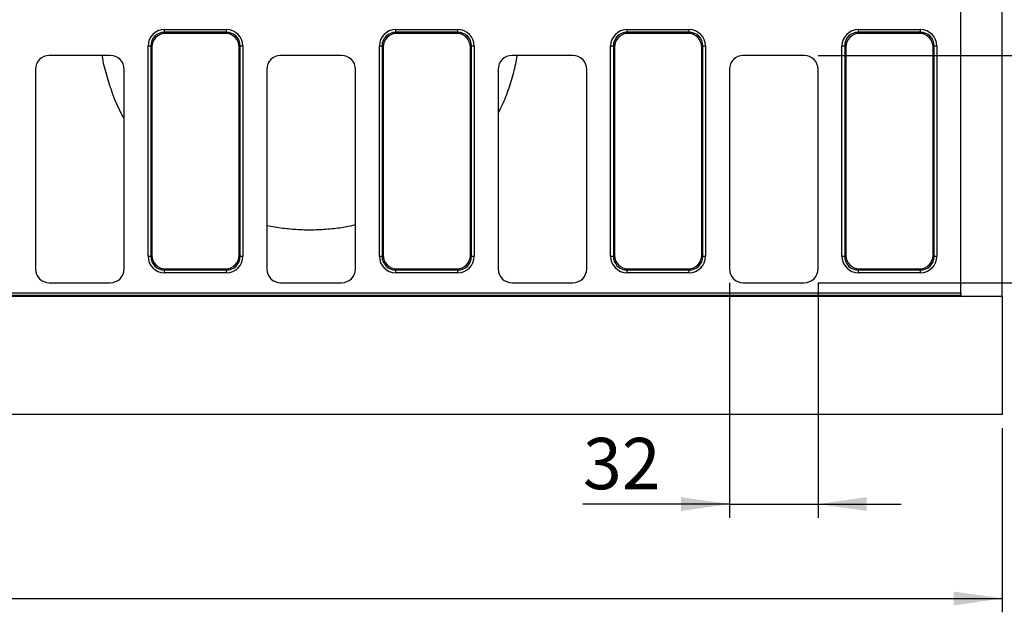
# Model space of a CAD drawing. Units: millimetres. Extents: x 8 to 458, y 1 to 291.
# Drawn here: x 160 to 231, y 85 to 128 of the extents above; entities that cross this region are included whole.
import ezdxf

# ---------------------------------------------------------------- set-up
doc = ezdxf.new("R2010")
doc.units = ezdxf.units.MM
doc.layers.add('FORMAT', color=7, linetype='Continuous')
doc.styles.add('SLDTEXTSTYLE1', font='TXT', dxfattribs={"width": 0.7})
doc.dimstyles.new('SLDDIMSTYLE0', dxfattribs={"dimtxt": 3.393075, "dimasz": 3.5, "dimexe": 0, "dimexo": 0.0625, "dimgap": 0.848269, "dimtad": 1, "dimlfac": 5, "dimrnd": 1e-09, "dimzin": 12, "dimdsep": 46, "dimtxsty": 'SLDTEXTSTYLE1', "dimsah": 1, "dimcen": 0.09, "dimadec": 0, "dimazin": 3, "dimtfac": 1, "dimtofl": 0, "dimtmove": 0, "dimatfit": 3, "dimfxl": 0, "dimfrac": 2, "dimtolj": 1, "dimtzin": 12, "dimarcsym": 0})
doc.dimstyles.new('SLDDIMSTYLE1', dxfattribs={"dimtxt": 3.393075, "dimasz": 3.5, "dimexe": 0, "dimexo": 0.0625, "dimgap": 0.848269, "dimtad": 1, "dimlfac": 5, "dimrnd": 1e-09, "dimzin": 12, "dimdsep": 46, "dimtxsty": 'SLDTEXTSTYLE1', "dimsah": 1, "dimcen": 0.09, "dimadec": 0, "dimazin": 3, "dimtfac": 1, "dimtmove": 0, "dimatfit": 0, "dimfxl": 0, "dimfrac": 2, "dimtolj": 1, "dimtzin": 12, "dimarcsym": 0})

# ---------------------------------------------------------------- blocks, each defined once
blk = doc.blocks.new('_D_3')
at = {"layer": 'FORMAT'}
for p, q in [((28.531, 99.956), (28.531, 85.268)), ((230.931, 98.556), (230.931, 85.268)), ((28.531, 86.268), (230.931, 86.268))]:
    blk.add_line(p, q, dxfattribs=at)
for points in [[(28.531, 86.268), (32.031, 85.768), (32.031, 86.768)], [(230.931, 86.268), (227.431, 86.768), (227.431, 85.768)]]:
    blk.add_solid(points, dxfattribs=at)
at = {"layer": 'FORMAT', "insert": (127.973, 91.043), "char_height": 3.7042, "attachment_point": 1, "style": 'SLDTEXTSTYLE1'}
blk.add_mtext('1012', dxfattribs=at)
blk = doc.blocks.new('_D_4')
at = {"layer": 'FORMAT'}
for p, q in [((217.632, 125.456), (240.41, 125.456)), ((239.41, 125.456), (239.41, 109.056)), ((217.632, 109.056), (240.41, 109.056))]:
    blk.add_line(p, q, dxfattribs=at)
for points in [[(239.41, 125.456), (238.91, 121.956), (239.91, 121.956)], [(239.41, 109.056), (239.91, 112.556), (238.91, 112.556)]]:
    blk.add_solid(points, dxfattribs=at)
at = {"layer": 'FORMAT', "insert": (234.636, 115.516), "char_height": 3.7042, "attachment_point": 1, "rotation": 90, "style": 'SLDTEXTSTYLE1'}
blk.add_mtext('82', dxfattribs=at)
blk = doc.blocks.new('_D_5')
at = {"layer": 'FORMAT'}
for p, q in [((211.231, 109.055), (211.231, 92.082)), ((217.631, 109.055), (217.631, 92.082)), ((211.231, 93.082), (200.657, 93.082)), ((211.231, 93.082), (217.631, 93.082)), ((217.631, 93.082), (223.631, 93.082))]:
    blk.add_line(p, q, dxfattribs=at)
for points in [[(211.231, 93.082), (207.731, 93.582), (207.731, 92.582)], [(217.631, 93.082), (221.131, 92.582), (221.131, 93.582)]]:
    blk.add_solid(points, dxfattribs=at)
at = {"layer": 'FORMAT', "insert": (200.657, 97.857), "char_height": 3.7042, "attachment_point": 1, "style": 'SLDTEXTSTYLE1'}
blk.add_mtext('32', dxfattribs=at)

msp = doc.modelspace()

# ---------------------------------------------------------------- linework, layer by layer
at = {"color": 7, "linetype": 'Continuous', "lineweight": 25}
for p, q in [((230.9306, 108.0559), (230.9306, 148.0559)), ((227.9306, 108.3295), (227.9306, 147.7823)), ((170.4387, 127.1326), (170.4387, 127.3295)), ((170.4387, 127.3295), (174.9224, 127.3295)), ((174.9224, 127.1326), (174.9224, 127.3295)), ((187.1387, 127.1326), (187.1387, 127.3295)), ((187.1387, 127.3295), (191.6224, 127.3295)), ((191.6224, 127.1326), (191.6224, 127.3295)), ((203.8387, 127.1326), (203.8387, 127.3295)), ((203.8387, 127.3295), (208.3224, 127.3295)), ((208.3224, 127.1326), (208.3224, 127.3295)), ((220.5387, 127.1326), (220.5387, 127.3295)), ((220.5387, 127.3295), (225.0224, 127.3295)), ((225.0224, 127.1326), (225.0224, 127.3295)), ((170.4387, 127.1326), (170.5154, 127.0559)), ((174.9224, 127.1326), (170.4387, 127.1326)), ((174.8458, 127.0559), (170.5154, 127.0559)), ((174.8458, 127.0559), (174.9224, 127.1326)), ((187.1387, 127.1326), (187.2154, 127.0559)), ((191.6224, 127.1326), (187.1387, 127.1326)), ((191.5458, 127.0559), (187.2154, 127.0559)), ((191.5458, 127.0559), (191.6224, 127.1326)), ((203.8387, 127.1326), (203.9154, 127.0559)), ((208.3224, 127.1326), (203.8387, 127.1326)), ((208.2458, 127.0559), (203.9154, 127.0559)), ((208.2458, 127.0559), (208.3224, 127.1326)), ((220.5387, 127.1326), (220.6154, 127.0559)), ((225.0224, 127.1326), (220.5387, 127.1326)), ((224.9458, 127.0559), (220.6154, 127.0559)), ((224.9458, 127.0559), (225.0224, 127.1326)), ((169.2569, 126.1478), (169.4539, 126.1478)), ((169.2569, 110.9641), (169.2569, 126.1478)), ((169.5306, 126.0711), (169.4539, 126.1478)), ((169.4539, 126.1478), (169.4539, 110.9641)), ((169.5306, 126.0711), (169.5306, 111.0407)), ((175.9072, 126.1478), (175.8306, 126.0711)), ((175.8306, 111.0407), (175.8306, 126.0711)), ((175.9072, 110.9641), (175.9072, 126.1478)), ((175.9072, 126.1478), (176.1042, 126.1478)), ((176.1042, 126.1478), (176.1042, 110.9641)), ((185.9569, 126.1478), (186.1539, 126.1478)), ((185.9569, 110.9641), (185.9569, 126.1478)), ((186.2306, 126.0711), (186.1539, 126.1478)), ((186.1539, 126.1478), (186.1539, 110.9641)), ((186.2306, 126.0711), (186.2306, 111.0407)), ((192.6072, 126.1478), (192.5306, 126.0711)), ((192.5306, 111.0407), (192.5306, 126.0711)), ((192.6072, 110.9641), (192.6072, 126.1478)), ((192.6072, 126.1478), (192.8042, 126.1478)), ((192.8042, 126.1478), (192.8042, 110.9641)), ((202.6569, 126.1478), (202.8539, 126.1478)), ((202.6569, 110.9641), (202.6569, 126.1478)), ((202.9306, 126.0711), (202.8539, 126.1478)), ((202.8539, 126.1478), (202.8539, 110.9641)), ((202.9306, 126.0711), (202.9306, 111.0407)), ((209.3072, 126.1478), (209.2306, 126.0711)), ((209.2306, 111.0407), (209.2306, 126.0711)), ((209.3072, 110.9641), (209.3072, 126.1478)), ((209.3072, 126.1478), (209.5042, 126.1478)), ((209.5042, 126.1478), (209.5042, 110.9641)), ((219.3569, 126.1478), (219.5539, 126.1478)), ((219.3569, 110.9641), (219.3569, 126.1478)), ((219.6306, 126.0711), (219.5539, 126.1478)), ((219.5539, 126.1478), (219.5539, 110.9641)), ((219.6306, 126.0711), (219.6306, 111.0407)), ((226.0072, 126.1478), (225.9306, 126.0711)), ((225.9306, 111.0407), (225.9306, 126.0711)), ((226.0072, 110.9641), (226.0072, 126.1478)), ((226.0072, 126.1478), (226.2042, 126.1478)), ((226.2042, 126.1478), (226.2042, 110.9641)), ((166.5319, 125.4559), (162.1292, 125.4559)), ((183.2319, 125.4559), (178.8292, 125.4559)), ((199.9319, 125.4559), (195.5292, 125.4559)), ((216.6319, 125.4559), (212.2292, 125.4559)), ((161.1306, 124.4573), (161.1306, 110.0545)), ((167.5306, 110.0545), (167.5306, 124.4573)), ((177.8306, 124.4573), (177.8306, 110.0545)), ((184.2306, 110.0545), (184.2306, 124.4573)), ((194.5306, 124.4573), (194.5306, 110.0545)), ((200.9306, 110.0545), (200.9306, 124.4573)), ((211.2306, 124.4573), (211.2306, 110.0545)), ((217.6306, 110.0545), (217.6306, 124.4573)), ((169.2569, 110.9641), (169.4539, 110.9641)), ((169.4539, 110.9641), (169.5306, 111.0407)), ((175.8306, 111.0407), (175.9072, 110.9641)), ((175.9072, 110.9641), (176.1042, 110.9641)), ((185.9569, 110.9641), (186.1539, 110.9641)), ((186.1539, 110.9641), (186.2306, 111.0407)), ((192.5306, 111.0407), (192.6072, 110.9641)), ((192.6072, 110.9641), (192.8042, 110.9641)), ((202.6569, 110.9641), (202.8539, 110.9641)), ((202.8539, 110.9641), (202.9306, 111.0407)), ((209.2306, 111.0407), (209.3072, 110.9641)), ((209.3072, 110.9641), (209.5042, 110.9641)), ((219.3569, 110.9641), (219.5539, 110.9641)), ((219.5539, 110.9641), (219.6306, 111.0407)), ((225.9306, 111.0407), (226.0072, 110.9641)), ((226.0072, 110.9641), (226.2042, 110.9641)), ((170.5154, 110.0559), (170.4387, 109.9793)), ((170.4387, 109.9793), (174.9224, 109.9793)), ((170.4387, 109.7823), (170.4387, 109.9793)), ((174.9224, 109.7823), (170.4387, 109.7823)), ((170.5154, 110.0559), (174.8458, 110.0559)), ((174.9224, 109.9793), (174.8458, 110.0559)), ((174.9224, 109.7823), (174.9224, 109.9793)), ((187.2154, 110.0559), (187.1387, 109.9793)), ((187.1387, 109.9793), (191.6224, 109.9793)), ((187.1387, 109.7823), (187.1387, 109.9793)), ((191.6224, 109.7823), (187.1387, 109.7823)), ((187.2154, 110.0559), (191.5458, 110.0559)), ((191.6224, 109.9793), (191.5458, 110.0559)), ((191.6224, 109.7823), (191.6224, 109.9793)), ((203.9154, 110.0559), (203.8387, 109.9793)), ((203.8387, 109.9793), (208.3224, 109.9793)), ((203.8387, 109.7823), (203.8387, 109.9793)), ((208.3224, 109.7823), (203.8387, 109.7823)), ((203.9154, 110.0559), (208.2458, 110.0559)), ((208.3224, 109.9793), (208.2458, 110.0559)), ((208.3224, 109.7823), (208.3224, 109.9793)), ((220.6154, 110.0559), (220.5387, 109.9793)), ((220.5387, 109.9793), (225.0224, 109.9793)), ((220.5387, 109.7823), (220.5387, 109.9793)), ((225.0224, 109.7823), (220.5387, 109.7823)), ((220.6154, 110.0559), (224.9458, 110.0559)), ((225.0224, 109.9793), (224.9458, 110.0559)), ((225.0224, 109.7823), (225.0224, 109.9793)), ((162.1292, 109.0559), (166.5319, 109.0559)), ((178.8292, 109.0559), (183.2319, 109.0559)), ((195.5292, 109.0559), (199.9319, 109.0559)), ((212.2292, 109.0559), (216.6319, 109.0559)), ((103.8387, 108.3295), (227.9306, 108.3295)), ((227.9731, 108.1326), (103.8387, 108.1326)), ((228.1306, 108.0559), (103.9154, 108.0559)), ((227.9306, 108.3295), (227.9306, 108.2559)), ((230.9306, 108.0559), (228.1306, 108.0559)), ((230.9306, 108.0559), (230.9306, 99.5559)), ((230.9306, 99.5559), (30.9306, 99.5559))]:
    msp.add_line(p, q, dxfattribs=at)
msp.add_arc((228.1306, 108.2559), 0.2, 218.077528, 270, dxfattribs=at)
for centre, major_axis, ratio, start_param, end_param in [((170.4755, 126.111), (-0.8745, 0.8745), 0.9702875, 5.5128663, 7.0535043), ((174.8857, 126.111), (0.8745, 0.8745), 0.9702875, 5.5128663, 7.0535043), ((187.1755, 126.111), (-0.8745, 0.8745), 0.9702875, 5.5128663, 7.0535043), ((191.5857, 126.111), (0.8745, 0.8745), 0.9702875, 5.5128663, 7.0535043), ((203.8755, 126.111), (-0.8745, 0.8745), 0.9702875, 5.5128663, 7.0535043), ((208.2857, 126.111), (0.8745, 0.8745), 0.9702875, 5.5128663, 7.0535043), ((220.5755, 126.111), (-0.8745, 0.8745), 0.9702875, 5.5128663, 7.0535043), ((224.9857, 126.111), (0.8745, 0.8745), 0.9702875, 5.5128663, 7.0535043), ((170.4755, 126.111), (0.7373, -0.7373), 0.9590585, 2.3712736, 3.9119117), ((170.546, 126.0405), (-0.7288, 0.7288), 0.9702875, 5.5128663, 7.0535043), ((174.8151, 126.0405), (0.7288, 0.7288), 0.9702875, 5.5128663, 7.0535043), ((174.8857, 126.111), (0.7373, 0.7373), 0.9590585, 5.5128663, 7.0535043), ((187.1755, 126.111), (0.7373, -0.7373), 0.9590585, 2.3712736, 3.9119117), ((187.246, 126.0405), (-0.7288, 0.7288), 0.9702875, 5.5128663, 7.0535043), ((191.5151, 126.0405), (0.7288, 0.7288), 0.9702875, 5.5128663, 7.0535043), ((191.5857, 126.111), (0.7373, 0.7373), 0.9590585, 5.5128663, 7.0535043), ((203.8755, 126.111), (0.7373, -0.7373), 0.9590585, 2.3712736, 3.9119117), ((203.946, 126.0405), (-0.7288, 0.7288), 0.9702875, 5.5128663, 7.0535043), ((208.2151, 126.0405), (0.7288, 0.7288), 0.9702875, 5.5128663, 7.0535043), ((208.2857, 126.111), (0.7373, 0.7373), 0.9590585, 5.5128663, 7.0535043), ((220.5755, 126.111), (0.7373, -0.7373), 0.9590585, 2.3712736, 3.9119117), ((220.646, 126.0405), (-0.7288, 0.7288), 0.9702875, 5.5128663, 7.0535043), ((224.9151, 126.0405), (0.7288, 0.7288), 0.9702875, 5.5128663, 7.0535043), ((224.9857, 126.111), (0.7373, 0.7373), 0.9590585, 5.5128663, 7.0535043), ((162.1319, 124.4545), (-0.709, 0.709), 0.9972647, 5.4991567, 7.0672139), ((166.5292, 124.4545), (0.709, 0.709), 0.9972647, 5.4991567, 7.0672139), ((178.8319, 124.4545), (-0.709, 0.709), 0.9972647, 5.4991567, 7.0672139), ((183.2292, 124.4545), (0.709, 0.709), 0.9972647, 5.4991567, 7.0672139), ((195.5319, 124.4545), (-0.709, 0.709), 0.9972647, 5.4991567, 7.0672139), ((199.9292, 124.4545), (0.709, 0.709), 0.9972647, 5.4991567, 7.0672139), ((212.2319, 124.4545), (-0.709, 0.709), 0.9972647, 5.4991567, 7.0672139), ((216.6292, 124.4545), (0.709, 0.709), 0.9972647, 5.4991567, 7.0672139), ((170.4755, 111.0008), (-0.8745, -0.8745), 0.9702875, 5.5128663, 7.0535043), ((170.4755, 111.0008), (0.7373, 0.7373), 0.9590585, 2.3712736, 3.9119117), ((170.546, 111.0713), (-0.7288, -0.7288), 0.9702875, 5.5128663, 7.0535043), ((174.8151, 111.0713), (0.7288, -0.7288), 0.9702875, 5.5128663, 7.0535043), ((174.8857, 111.0008), (0.7373, -0.7373), 0.9590585, 5.5128663, 7.0535043), ((174.8857, 111.0008), (0.8745, -0.8745), 0.9702875, 5.5128663, 7.0535043), ((187.1755, 111.0008), (-0.8745, -0.8745), 0.9702875, 5.5128663, 7.0535043), ((187.1755, 111.0008), (0.7373, 0.7373), 0.9590585, 2.3712736, 3.9119117), ((187.246, 111.0713), (-0.7288, -0.7288), 0.9702875, 5.5128663, 7.0535043), ((191.5151, 111.0713), (0.7288, -0.7288), 0.9702875, 5.5128663, 7.0535043), ((191.5857, 111.0008), (0.7373, -0.7373), 0.9590585, 5.5128663, 7.0535043), ((191.5857, 111.0008), (0.8745, -0.8745), 0.9702875, 5.5128663, 7.0535043), ((203.8755, 111.0008), (-0.8745, -0.8745), 0.9702875, 5.5128663, 7.0535043), ((203.8755, 111.0008), (0.7373, 0.7373), 0.9590585, 2.3712736, 3.9119117), ((203.946, 111.0713), (-0.7288, -0.7288), 0.9702875, 5.5128663, 7.0535043), ((208.2151, 111.0713), (0.7288, -0.7288), 0.9702875, 5.5128663, 7.0535043), ((208.2857, 111.0008), (0.7373, -0.7373), 0.9590585, 5.5128663, 7.0535043), ((208.2857, 111.0008), (0.8745, -0.8745), 0.9702875, 5.5128663, 7.0535043), ((220.5755, 111.0008), (-0.8745, -0.8745), 0.9702875, 5.5128663, 7.0535043), ((220.5755, 111.0008), (0.7373, 0.7373), 0.9590585, 2.3712736, 3.9119117), ((220.646, 111.0713), (-0.7288, -0.7288), 0.9702875, 5.5128663, 7.0535043), ((224.9151, 111.0713), (0.7288, -0.7288), 0.9702875, 5.5128663, 7.0535043), ((224.9857, 111.0008), (0.7373, -0.7373), 0.9590585, 5.5128663, 7.0535043), ((224.9857, 111.0008), (0.8745, -0.8745), 0.9702875, 5.5128663, 7.0535043), ((162.1319, 110.0573), (-0.709, -0.709), 0.9972647, 5.4991567, 7.0672139), ((166.5292, 110.0573), (0.709, -0.709), 0.9972647, 5.4991567, 7.0672139), ((178.8319, 110.0573), (-0.709, -0.709), 0.9972647, 5.4991567, 7.0672139), ((183.2292, 110.0573), (0.709, -0.709), 0.9972647, 5.4991567, 7.0672139), ((195.5319, 110.0573), (-0.709, -0.709), 0.9972647, 5.4991567, 7.0672139), ((199.9292, 110.0573), (0.709, -0.709), 0.9972647, 5.4991567, 7.0672139), ((212.2319, 110.0573), (-0.709, -0.709), 0.9972647, 5.4991567, 7.0672139), ((216.6292, 110.0573), (0.709, -0.709), 0.9972647, 5.4991567, 7.0672139)]:
    msp.add_ellipse(centre, major_axis=major_axis, ratio=ratio, start_param=start_param, end_param=end_param, dxfattribs=at)
for points, knots in [([(167.5306, 120.9145), (167.4674, 121.0233), (167.14, 121.5875), (166.7077, 122.6324), (166.2597, 124.0335), (166.0211, 124.9587), (165.9591, 125.4426), (165.9574, 125.4559)], [0, 0, 0, 0, 0.0806075, 0.4176927, 0.7043662, 0.9918558, 1, 1, 1, 1]), ([(195.8991, 125.4559), (195.8205, 125.0427), (195.6565, 124.1809), (195.2528, 122.9288), (194.8748, 121.9517), (194.6007, 121.4306), (194.5306, 121.2973)], [0, 0, 0, 0, 0.2817784, 0.5877195, 0.894512, 1, 1, 1, 1]), ([(184.2306, 113.2332), (183.9886, 113.177), (183.3869, 113.0371), (182.3825, 112.9147), (181.2441, 112.8456), (180.099, 112.8626), (178.9707, 112.9752), (178.212, 113.0839), (177.8422, 113.1744), (177.8306, 113.1772)], [0, 0, 0, 0, 0.1178039, 0.2930435, 0.4687989, 0.6439535, 0.8188464, 0.9943016, 1, 1, 1, 1]), ([(227.9731, 108.1326), (227.9708, 108.1356), (227.9669, 108.1407), (227.9579, 108.1546), (227.9528, 108.1636), (227.9387, 108.195), (227.9306, 108.2232), (227.9306, 108.2559)], [0, 0, 0, 0, 0.25, 0.25, 0.5, 0.5, 1, 1, 1, 1])]:
    msp.add_open_spline(points, degree=3, knots=knots, dxfattribs=at)

# ---------------------------------------------------------------- dimensions: what is measured, and where the dimension line sits
at = {"layer": 'FORMAT'}
dim = msp.add_linear_dim(base=(239.4105, 109.0559), p1=(216.6319, 125.4559), p2=(216.6319, 109.0559), angle=90, dimstyle='SLDDIMSTYLE1', dxfattribs=at)
dim.commit()
dim.dimension.update_dxf_attribs({"geometry": '_D_4', "text_midpoint": (239.4105, 117.6839), "dimtype": 160})
for base, p1, p2, dimstyle, picture, middle in [((217.6306, 93.0818), (211.2306, 110.0545), (217.6306, 110.0545), 'SLDDIMSTYLE1', '_D_5', (202.7045, 93.0818)), ((230.9306, 86.2684), (28.5306, 100.9559), (230.9306, 99.5559), 'SLDDIMSTYLE0', '_D_3', (131.5878, 86.2684))]:
    dim = msp.add_linear_dim(base=base, p1=p1, p2=p2, dimstyle=dimstyle, dxfattribs=at)
    dim.commit()
    dim.dimension.update_dxf_attribs({"geometry": picture, "text_midpoint": middle, "dimtype": 160})

doc.saveas('drawing.dxf')
